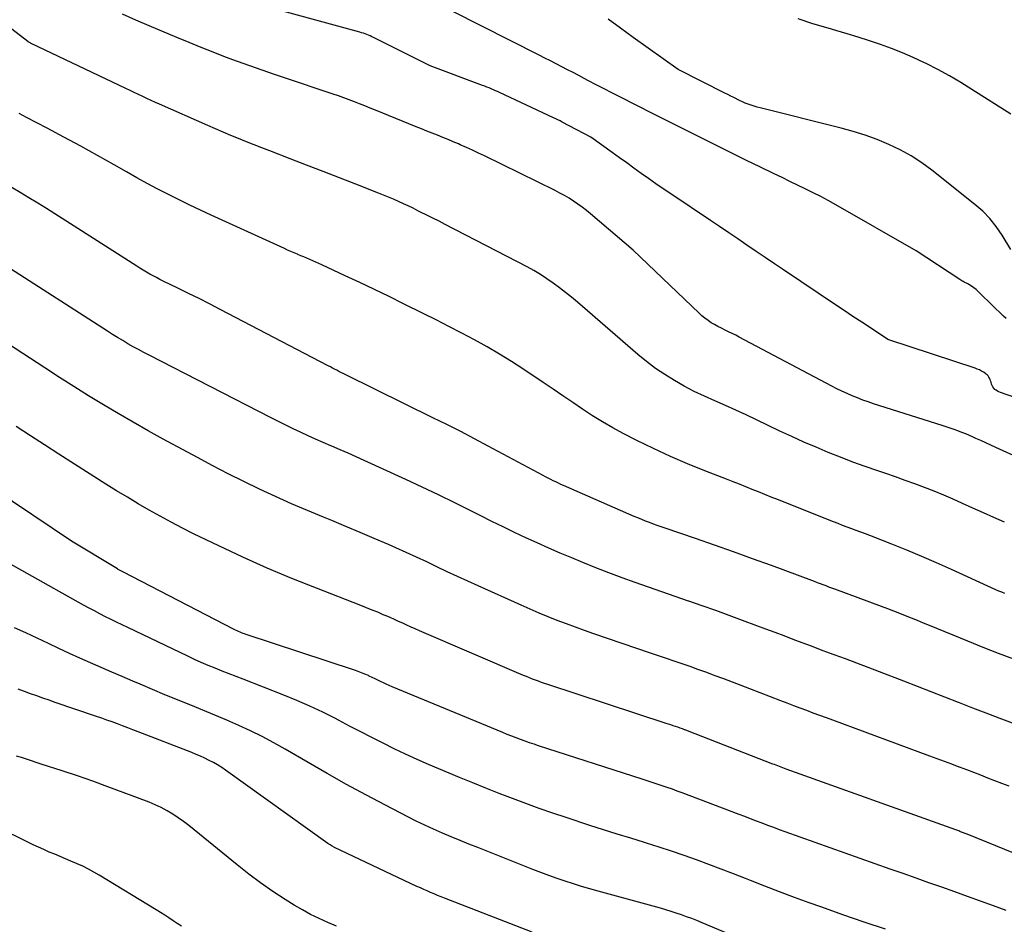
# Model space of a CAD drawing. Units: inches. Extents: x 2620396 to 2622795, y 1504301 to 1506399.
# Drawn here: x 2621735 to 2621808, y 1505189 to 1505256 of the extents above; entities that cross this region are included whole.
import ezdxf

# ---------------------------------------------------------------- set-up
doc = ezdxf.new("R2010")
doc.units = ezdxf.units.IN
doc.header["$MEASUREMENT"] = 0
doc.layers.add('Tile_2735_01_NW_contour_2ft', color=93, linetype='Continuous')

msp = doc.modelspace()

# ---------------------------------------------------------------- linework, layer by layer
at = {"layer": 'Tile_2735_01_NW_contour_2ft'}
for points in [[(2621810.715, 1505222.909, 8058), (2621807.021, 1505224.584, 8058), (2621806.649, 1505224.753, 8058), (2621806.276, 1505224.922, 8058), (2621805.904, 1505225.091, 8058), (2621805.531, 1505225.26, 8058), (2621805.347, 1505225.344, 8058), (2621805.066, 1505225.468, 8058), (2621804.782, 1505225.588, 8058), (2621804.496, 1505225.703, 8058), (2621804.209, 1505225.813, 8058), (2621803.919, 1505225.918, 8058), (2621803.629, 1505226.021, 8058), (2621803.337, 1505226.119, 8058), (2621803.044, 1505226.214, 8058), (2621797.962, 1505227.822, 8058), (2621797.565, 1505227.954, 8058), (2621797.17, 1505228.093, 8058), (2621796.78, 1505228.243, 8058), (2621796.392, 1505228.4, 8058), (2621796.009, 1505228.568, 8058), (2621795.628, 1505228.742, 8058), (2621795.253, 1505228.927, 8058), (2621794.88, 1505229.118, 8058), (2621788.031, 1505232.746, 8058), (2621787.772, 1505232.881, 8058), (2621787.511, 1505233.013, 8058), (2621787.248, 1505233.141, 8058), (2621786.983, 1505233.266, 8058), (2621786.713, 1505233.396, 8058), (2621786.46, 1505233.526, 8058), (2621786.212, 1505233.665, 8058), (2621785.967, 1505233.809, 8058), (2621785.73, 1505233.965, 8058), (2621785.5, 1505234.131, 8058), (2621785.281, 1505234.311, 8058), (2621785.07, 1505234.5, 8058), (2621780.19, 1505239.16, 8058), (2621777.04, 1505241.844, 8058), (2621776.735, 1505242.094, 8058), (2621776.425, 1505242.336, 8058), (2621776.106, 1505242.567, 8058), (2621775.782, 1505242.79, 8058), (2621775.449, 1505243.002, 8058), (2621775.112, 1505243.204, 8058), (2621774.766, 1505243.393, 8058), (2621774.416, 1505243.574, 8058), (2621769.2, 1505246.135, 8058), (2621768.755, 1505246.349, 8058), (2621768.309, 1505246.559, 8058), (2621767.859, 1505246.763, 8058), (2621767.408, 1505246.962, 8058), (2621767.276, 1505247.019, 8058), (2621766.888, 1505247.185, 8058), (2621766.5, 1505247.347, 8058), (2621766.109, 1505247.506, 8058), (2621765.717, 1505247.661, 8058), (2621765.325, 1505247.815, 8058), (2621764.933, 1505247.971, 8058), (2621764.542, 1505248.128, 8058), (2621764.151, 1505248.287, 8058), (2621761.126, 1505249.521, 8058), (2621760.74, 1505249.677, 8058), (2621760.353, 1505249.833, 8058), (2621759.965, 1505249.987, 8058), (2621759.577, 1505250.14, 8058), (2621759.188, 1505250.289, 8058), (2621758.797, 1505250.434, 8058), (2621758.404, 1505250.574, 8058), (2621758.01, 1505250.708, 8058), (2621757.63, 1505250.835, 8058), (2621757.045, 1505251.031, 8058), (2621756.46, 1505251.226, 8058), (2621755.874, 1505251.421, 8058), (2621755.289, 1505251.616, 8058), (2621753.672, 1505252.154, 8058), (2621752.759, 1505252.464, 8058), (2621751.848, 1505252.782, 8058), (2621750.941, 1505253.11, 8058), (2621750.037, 1505253.447, 8058), (2621749.138, 1505253.794, 8058), (2621748.24, 1505254.147, 8058), (2621747.347, 1505254.511, 8058), (2621746.456, 1505254.88, 8058), (2621744.391, 1505255.751, 8058), (2621743.408, 1505256.173, 8058), (2621742.429, 1505256.603, 8058)], [(2621812.883, 1505226.725, 8060), (2621807.354, 1505228.645, 8060), (2621807.243, 1505228.691, 8060), (2621807.137, 1505228.744, 8060), (2621807.036, 1505228.809, 8060), (2621806.941, 1505228.881, 8060), (2621806.858, 1505228.966, 8060), (2621806.787, 1505229.058, 8060), (2621806.735, 1505229.161, 8060), (2621806.694, 1505229.272, 8060), (2621806.657, 1505229.413, 8060), (2621806.627, 1505229.51, 8060), (2621806.592, 1505229.605, 8060), (2621806.549, 1505229.696, 8060), (2621806.502, 1505229.786, 8060), (2621806.445, 1505229.868, 8060), (2621806.381, 1505229.944, 8060), (2621806.307, 1505230.01, 8060), (2621806.226, 1505230.07, 8060), (2621806.104, 1505230.146, 8060), (2621805.954, 1505230.233, 8060), (2621805.8, 1505230.312, 8060), (2621805.641, 1505230.38, 8060), (2621805.479, 1505230.441, 8060), (2621799.102, 1505232.545, 8060), (2621799.031, 1505232.573, 8060), (2621797.738, 1505233.424, 8060), (2621797.093, 1505233.85, 8060), (2621796.447, 1505234.277, 8060), (2621795.803, 1505234.705, 8060), (2621795.16, 1505235.134, 8060), (2621791.314, 1505237.707, 8060), (2621790.635, 1505238.162, 8060), (2621789.958, 1505238.618, 8060), (2621789.282, 1505239.077, 8060), (2621788.607, 1505239.537, 8060), (2621787.932, 1505239.997, 8060), (2621787.256, 1505240.455, 8060), (2621786.579, 1505240.912, 8060), (2621785.9, 1505241.367, 8060), (2621782.966, 1505243.328, 8060), (2621782.417, 1505243.699, 8060), (2621781.87, 1505244.074, 8060), (2621781.329, 1505244.456, 8060), (2621780.79, 1505244.841, 8060), (2621780.252, 1505245.229, 8060), (2621779.714, 1505245.616, 8060), (2621779.175, 1505246.001, 8060), (2621778.635, 1505246.386, 8060), (2621777.05, 1505247.51, 8060), (2621774.951, 1505248.634, 8060), (2621774.79, 1505248.719, 8060), (2621774.628, 1505248.801, 8060), (2621774.465, 1505248.881, 8060), (2621774.302, 1505248.959, 8060), (2621770.318, 1505250.816, 8060), (2621770.163, 1505250.887, 8060), (2621770.008, 1505250.957, 8060), (2621769.851, 1505251.025, 8060), (2621769.694, 1505251.091, 8060), (2621769.537, 1505251.156, 8060), (2621769.379, 1505251.22, 8060), (2621769.22, 1505251.282, 8060), (2621769.061, 1505251.342, 8060), (2621765.19, 1505252.79, 8060), (2621760.987, 1505254.886, 8060), (2621760.865, 1505254.945, 8060), (2621760.742, 1505255.002, 8060), (2621760.617, 1505255.056, 8060), (2621760.492, 1505255.107, 8060), (2621760.365, 1505255.155, 8060), (2621760.237, 1505255.2, 8060), (2621760.108, 1505255.24, 8060), (2621759.978, 1505255.278, 8060), (2621753.48, 1505257.052, 8060)], [(2621807.778, 1505234.116, 8062), (2621807.579, 1505234.296, 8062), (2621805.86, 1505235.975, 8062), (2621805.706, 1505236.117, 8062), (2621805.547, 1505236.252, 8062), (2621805.38, 1505236.378, 8062), (2621805.208, 1505236.498, 8062), (2621805.019, 1505236.621, 8062), (2621804.936, 1505236.672, 8062), (2621804.852, 1505236.721, 8062), (2621804.766, 1505236.765, 8062), (2621804.678, 1505236.806, 8062), (2621804.591, 1505236.848, 8062), (2621804.504, 1505236.892, 8062), (2621804.421, 1505236.94, 8062), (2621804.338, 1505236.992, 8062), (2621801.12, 1505239.12, 8062), (2621795.176, 1505242.519, 8062), (2621794.62, 1505242.829, 8062), (2621794.06, 1505243.13, 8062), (2621793.493, 1505243.419, 8062), (2621792.922, 1505243.699, 8062), (2621792.347, 1505243.974, 8062), (2621791.773, 1505244.25, 8062), (2621791.2, 1505244.528, 8062), (2621790.628, 1505244.806, 8062), (2621789.565, 1505245.325, 8062), (2621788.574, 1505245.809, 8062), (2621787.585, 1505246.296, 8062), (2621786.596, 1505246.784, 8062), (2621785.609, 1505247.274, 8062), (2621784.622, 1505247.767, 8062), (2621783.636, 1505248.26, 8062), (2621782.651, 1505248.755, 8062), (2621781.667, 1505249.252, 8062), (2621779.196, 1505250.501, 8062), (2621778.618, 1505250.794, 8062), (2621778.042, 1505251.09, 8062), (2621777.467, 1505251.389, 8062), (2621776.893, 1505251.689, 8062), (2621776.579, 1505251.854, 8062), (2621776.162, 1505252.073, 8062), (2621775.745, 1505252.291, 8062), (2621775.328, 1505252.508, 8062), (2621774.909, 1505252.725, 8062), (2621774.491, 1505252.94, 8062), (2621774.072, 1505253.155, 8062), (2621773.653, 1505253.369, 8062), (2621773.233, 1505253.582, 8062), (2621766.847, 1505256.82, 8062)], [(2621808.123, 1505239.207, 8064), (2621807.468, 1505240.283, 8064), (2621807.038, 1505240.911, 8064), (2621806.569, 1505241.503, 8064), (2621806.039, 1505242.042, 8064), (2621805.468, 1505242.546, 8064), (2621802.281, 1505245.072, 8064), (2621801.529, 1505245.622, 8064), (2621800.753, 1505246.131, 8064), (2621799.939, 1505246.578, 8064), (2621799.1, 1505246.985, 8064), (2621798.235, 1505247.337, 8064), (2621797.36, 1505247.661, 8064), (2621796.47, 1505247.939, 8064), (2621795.57, 1505248.188, 8064), (2621789.578, 1505249.682, 8064), (2621789.355, 1505249.742, 8064), (2621789.134, 1505249.808, 8064), (2621788.916, 1505249.881, 8064), (2621788.699, 1505249.96, 8064), (2621788.485, 1505250.047, 8064), (2621788.273, 1505250.137, 8064), (2621788.064, 1505250.234, 8064), (2621787.856, 1505250.335, 8064), (2621787.839, 1505250.343, 8064), (2621787.625, 1505250.452, 8064), (2621787.41, 1505250.56, 8064), (2621787.196, 1505250.668, 8064), (2621786.982, 1505250.777, 8064), (2621783.51, 1505252.53, 8064), (2621780.201, 1505254.9, 8064), (2621779.266, 1505255.571, 8064), (2621778.332, 1505256.242, 8064)], [(2621808.109, 1505249.233, 8066), (2621805.248, 1505251.055, 8066), (2621804.421, 1505251.562, 8066), (2621803.583, 1505252.051, 8066), (2621802.73, 1505252.512, 8066), (2621801.866, 1505252.955, 8066), (2621801.68, 1505253.046, 8066), (2621800.895, 1505253.414, 8066), (2621800.102, 1505253.76, 8066), (2621799.296, 1505254.075, 8066), (2621798.482, 1505254.37, 8066), (2621797.659, 1505254.643, 8066), (2621796.834, 1505254.908, 8066), (2621796.005, 1505255.16, 8066), (2621795.173, 1505255.404, 8066), (2621794.602, 1505255.567, 8066), (2621793.489, 1505255.903, 8066), (2621792.384, 1505256.263, 8066)], [(2621807.648, 1505219.071, 8056), (2621806.868, 1505219.41, 8056), (2621806.091, 1505219.755, 8056), (2621805.315, 1505220.104, 8056), (2621804.555, 1505220.45, 8056), (2621803.858, 1505220.758, 8056), (2621803.157, 1505221.058, 8056), (2621802.451, 1505221.345, 8056), (2621801.741, 1505221.622, 8056), (2621801.028, 1505221.889, 8056), (2621800.311, 1505222.15, 8056), (2621799.592, 1505222.403, 8056), (2621798.872, 1505222.651, 8056), (2621798.276, 1505222.852, 8056), (2621797.354, 1505223.173, 8056), (2621796.436, 1505223.506, 8056), (2621795.525, 1505223.856, 8056), (2621794.618, 1505224.218, 8056), (2621793.718, 1505224.597, 8056), (2621792.822, 1505224.985, 8056), (2621791.933, 1505225.388, 8056), (2621791.048, 1505225.801, 8056), (2621789.311, 1505226.628, 8056), (2621788.547, 1505226.987, 8056), (2621787.781, 1505227.339, 8056), (2621787.01, 1505227.683, 8056), (2621786.237, 1505228.021, 8056), (2621785.463, 1505228.371, 8056), (2621784.71, 1505228.733, 8056), (2621783.97, 1505229.122, 8056), (2621783.239, 1505229.529, 8056), (2621782.529, 1505229.969, 8056), (2621781.837, 1505230.434, 8056), (2621781.172, 1505230.937, 8056), (2621780.525, 1505231.466, 8056), (2621776.075, 1505235.318, 8056), (2621775.638, 1505235.687, 8056), (2621775.195, 1505236.047, 8056), (2621774.742, 1505236.395, 8056), (2621774.283, 1505236.736, 8056), (2621773.813, 1505237.06, 8056), (2621773.335, 1505237.369, 8056), (2621772.843, 1505237.657, 8056), (2621772.342, 1505237.931, 8056), (2621766.294, 1505241.068, 8056), (2621765.841, 1505241.301, 8056), (2621765.388, 1505241.533, 8056), (2621764.932, 1505241.763, 8056), (2621764.476, 1505241.99, 8056), (2621764.279, 1505242.088, 8056), (2621763.92, 1505242.264, 8056), (2621763.559, 1505242.436, 8056), (2621763.197, 1505242.603, 8056), (2621762.833, 1505242.767, 8056), (2621762.467, 1505242.927, 8056), (2621762.1, 1505243.082, 8056), (2621761.73, 1505243.234, 8056), (2621761.359, 1505243.381, 8056), (2621759.679, 1505244.037, 8056), (2621758.467, 1505244.509, 8056), (2621757.254, 1505244.98, 8056), (2621756.04, 1505245.449, 8056), (2621754.827, 1505245.918, 8056), (2621753.313, 1505246.501, 8056), (2621752.736, 1505246.726, 8056), (2621752.161, 1505246.952, 8056), (2621751.587, 1505247.183, 8056), (2621751.014, 1505247.415, 8056), (2621750.442, 1505247.652, 8056), (2621749.872, 1505247.892, 8056), (2621749.304, 1505248.136, 8056), (2621748.736, 1505248.383, 8056), (2621745.168, 1505249.954, 8056), (2621744.855, 1505250.094, 8056), (2621744.542, 1505250.234, 8056), (2621744.231, 1505250.378, 8056), (2621743.92, 1505250.523, 8056), (2621743.61, 1505250.669, 8056), (2621743.301, 1505250.816, 8056), (2621742.991, 1505250.963, 8056), (2621742.681, 1505251.11, 8056), (2621735.682, 1505254.439, 8056), (2621735.66, 1505254.449, 8056), (2621735.638, 1505254.461, 8056), (2621735.617, 1505254.473, 8056), (2621735.596, 1505254.485, 8056), (2621735.512, 1505254.535, 8056), (2621735.491, 1505254.548, 8056), (2621735.471, 1505254.561, 8056), (2621735.451, 1505254.576, 8056), (2621735.432, 1505254.59, 8056), (2621734.25, 1505255.51, 8056)], [(2621807.673, 1505213.787, 8054), (2621807.453, 1505213.878, 8054), (2621807.235, 1505213.973, 8054), (2621807.018, 1505214.07, 8054), (2621803.721, 1505215.57, 8054), (2621802.63, 1505216.056, 8054), (2621801.534, 1505216.53, 8054), (2621800.43, 1505216.987, 8054), (2621799.322, 1505217.432, 8054), (2621797.699, 1505218.069, 8054), (2621797.364, 1505218.199, 8054), (2621797.028, 1505218.327, 8054), (2621796.691, 1505218.452, 8054), (2621796.354, 1505218.576, 8054), (2621796.016, 1505218.7, 8054), (2621795.68, 1505218.825, 8054), (2621795.344, 1505218.955, 8054), (2621795.01, 1505219.085, 8054), (2621790.877, 1505220.728, 8054), (2621790.405, 1505220.916, 8054), (2621789.934, 1505221.105, 8054), (2621789.463, 1505221.294, 8054), (2621788.992, 1505221.485, 8054), (2621788.521, 1505221.675, 8054), (2621788.05, 1505221.864, 8054), (2621787.578, 1505222.05, 8054), (2621787.105, 1505222.235, 8054), (2621785.487, 1505222.866, 8054), (2621784.213, 1505223.384, 8054), (2621782.95, 1505223.926, 8054), (2621781.703, 1505224.505, 8054), (2621780.467, 1505225.109, 8054), (2621779.452, 1505225.623, 8054), (2621778.679, 1505226.035, 8054), (2621777.918, 1505226.468, 8054), (2621777.176, 1505226.932, 8054), (2621776.447, 1505227.417, 8054), (2621775.724, 1505227.915, 8054), (2621775.001, 1505228.41, 8054), (2621774.274, 1505228.901, 8054), (2621773.546, 1505229.39, 8054), (2621772.1, 1505230.352, 8054), (2621771.206, 1505230.929, 8054), (2621770.302, 1505231.489, 8054), (2621769.383, 1505232.024, 8054), (2621768.453, 1505232.541, 8054), (2621767.513, 1505233.04, 8054), (2621766.569, 1505233.533, 8054), (2621765.62, 1505234.015, 8054), (2621764.668, 1505234.491, 8054), (2621763.208, 1505235.21, 8054), (2621762.135, 1505235.735, 8054), (2621761.059, 1505236.256, 8054), (2621759.981, 1505236.771, 8054), (2621758.9, 1505237.281, 8054), (2621757.172, 1505238.091, 8054), (2621756.953, 1505238.192, 8054), (2621756.734, 1505238.291, 8054), (2621756.512, 1505238.387, 8054), (2621756.29, 1505238.48, 8054), (2621756.068, 1505238.573, 8054), (2621755.845, 1505238.665, 8054), (2621755.622, 1505238.758, 8054), (2621755.4, 1505238.851, 8054), (2621755.362, 1505238.867, 8054), (2621755.12, 1505238.969, 8054), (2621754.88, 1505239.072, 8054), (2621754.64, 1505239.178, 8054), (2621754.402, 1505239.285, 8054), (2621748.995, 1505241.748, 8054), (2621748.195, 1505242.119, 8054), (2621747.399, 1505242.497, 8054), (2621746.608, 1505242.886, 8054), (2621745.821, 1505243.282, 8054), (2621745.039, 1505243.689, 8054), (2621744.261, 1505244.102, 8054), (2621743.489, 1505244.526, 8054), (2621742.72, 1505244.956, 8054), (2621741.798, 1505245.48, 8054), (2621740.568, 1505246.171, 8054), (2621739.333, 1505246.853, 8054), (2621738.091, 1505247.522, 8054), (2621736.844, 1505248.184, 8054), (2621735.32, 1505248.981, 8054), (2621734.795, 1505249.262, 8054)], [(2621808.343, 1505208.941, 8052), (2621807.2, 1505209.363, 8052), (2621806.065, 1505209.805, 8052), (2621804.933, 1505210.259, 8052), (2621802.103, 1505211.423, 8052), (2621801.663, 1505211.604, 8052), (2621801.223, 1505211.784, 8052), (2621800.782, 1505211.964, 8052), (2621800.342, 1505212.143, 8052), (2621799.9, 1505212.32, 8052), (2621799.458, 1505212.494, 8052), (2621799.013, 1505212.663, 8052), (2621798.568, 1505212.83, 8052), (2621795.097, 1505214.111, 8052), (2621794.885, 1505214.189, 8052), (2621794.673, 1505214.269, 8052), (2621794.46, 1505214.348, 8052), (2621794.248, 1505214.428, 8052), (2621794.036, 1505214.508, 8052), (2621793.824, 1505214.587, 8052), (2621793.612, 1505214.667, 8052), (2621793.4, 1505214.746, 8052), (2621790.426, 1505215.85, 8052), (2621789.023, 1505216.363, 8052), (2621787.619, 1505216.87, 8052), (2621786.21, 1505217.365, 8052), (2621784.799, 1505217.852, 8052), (2621782.551, 1505218.618, 8052), (2621782.262, 1505218.719, 8052), (2621781.973, 1505218.82, 8052), (2621781.685, 1505218.925, 8052), (2621781.398, 1505219.032, 8052), (2621781.112, 1505219.142, 8052), (2621780.827, 1505219.254, 8052), (2621780.545, 1505219.372, 8052), (2621780.263, 1505219.492, 8052), (2621775.045, 1505221.769, 8052), (2621774.852, 1505221.855, 8052), (2621774.661, 1505221.942, 8052), (2621774.471, 1505222.033, 8052), (2621774.282, 1505222.125, 8052), (2621774.093, 1505222.219, 8052), (2621773.906, 1505222.315, 8052), (2621773.719, 1505222.413, 8052), (2621773.533, 1505222.511, 8052), (2621769.475, 1505224.689, 8052), (2621768.46, 1505225.227, 8052), (2621767.441, 1505225.756, 8052), (2621766.415, 1505226.273, 8052), (2621765.386, 1505226.783, 8052), (2621763.32, 1505227.79, 8052), (2621758.898, 1505229.975, 8052), (2621758.74, 1505230.053, 8052), (2621758.582, 1505230.132, 8052), (2621758.425, 1505230.212, 8052), (2621758.267, 1505230.292, 8052), (2621758.11, 1505230.372, 8052), (2621757.953, 1505230.453, 8052), (2621757.797, 1505230.534, 8052), (2621757.64, 1505230.615, 8052), (2621749.646, 1505234.788, 8052), (2621748.867, 1505235.19, 8052), (2621748.086, 1505235.587, 8052), (2621747.302, 1505235.978, 8052), (2621746.515, 1505236.365, 8052), (2621745.446, 1505236.884, 8052), (2621745.193, 1505237.01, 8052), (2621744.942, 1505237.137, 8052), (2621744.693, 1505237.269, 8052), (2621744.445, 1505237.404, 8052), (2621744.199, 1505237.543, 8052), (2621743.956, 1505237.685, 8052), (2621743.715, 1505237.831, 8052), (2621743.476, 1505237.981, 8052), (2621736.801, 1505242.249, 8052), (2621736.159, 1505242.653, 8052), (2621735.512, 1505243.049, 8052), (2621734.859, 1505243.436, 8052), (2621734.202, 1505243.815, 8052)], [(2621808.252, 1505204.218, 8050), (2621807.269, 1505204.582, 8050), (2621806.288, 1505204.95, 8050), (2621805.309, 1505205.325, 8050), (2621804.332, 1505205.704, 8050), (2621804.256, 1505205.734, 8050), (2621803.242, 1505206.131, 8050), (2621802.228, 1505206.526, 8050), (2621801.212, 1505206.919, 8050), (2621800.196, 1505207.31, 8050), (2621798.402, 1505207.998, 8050), (2621797.565, 1505208.318, 8050), (2621796.728, 1505208.635, 8050), (2621795.889, 1505208.95, 8050), (2621795.05, 1505209.262, 8050), (2621794.719, 1505209.385, 8050), (2621794.045, 1505209.636, 8050), (2621793.371, 1505209.888, 8050), (2621792.699, 1505210.143, 8050), (2621792.027, 1505210.398, 8050), (2621791.355, 1505210.654, 8050), (2621790.682, 1505210.909, 8050), (2621790.009, 1505211.161, 8050), (2621789.335, 1505211.413, 8050), (2621788.282, 1505211.805, 8050), (2621787.292, 1505212.168, 8050), (2621786.299, 1505212.526, 8050), (2621785.304, 1505212.876, 8050), (2621784.306, 1505213.219, 8050), (2621784.277, 1505213.23, 8050), (2621783.294, 1505213.566, 8050), (2621782.311, 1505213.906, 8050), (2621781.33, 1505214.25, 8050), (2621780.35, 1505214.596, 8050), (2621779.373, 1505214.952, 8050), (2621778.4, 1505215.317, 8050), (2621777.432, 1505215.697, 8050), (2621776.468, 1505216.085, 8050), (2621775.662, 1505216.417, 8050), (2621774.805, 1505216.777, 8050), (2621773.952, 1505217.145, 8050), (2621773.104, 1505217.525, 8050), (2621772.26, 1505217.913, 8050), (2621771.42, 1505218.311, 8050), (2621770.582, 1505218.713, 8050), (2621769.748, 1505219.122, 8050), (2621768.916, 1505219.536, 8050), (2621768.188, 1505219.901, 8050), (2621766.991, 1505220.494, 8050), (2621765.789, 1505221.079, 8050), (2621764.582, 1505221.651, 8050), (2621763.37, 1505222.214, 8050), (2621760.308, 1505223.62, 8050), (2621759.712, 1505223.891, 8050), (2621759.114, 1505224.158, 8050), (2621758.514, 1505224.42, 8050), (2621757.912, 1505224.679, 8050), (2621757.827, 1505224.715, 8050), (2621757.268, 1505224.956, 8050), (2621756.71, 1505225.202, 8050), (2621756.155, 1505225.453, 8050), (2621755.602, 1505225.709, 8050), (2621755.052, 1505225.97, 8050), (2621754.503, 1505226.236, 8050), (2621753.957, 1505226.507, 8050), (2621753.413, 1505226.782, 8050), (2621744.387, 1505231.403, 8050), (2621743.993, 1505231.609, 8050), (2621743.601, 1505231.819, 8050), (2621743.214, 1505232.035, 8050), (2621742.828, 1505232.255, 8050), (2621742.446, 1505232.481, 8050), (2621742.065, 1505232.71, 8050), (2621741.688, 1505232.944, 8050), (2621741.313, 1505233.182, 8050), (2621733.79, 1505238.01, 8050)], [(2621807.988, 1505199.55, 8048), (2621807.467, 1505199.752, 8048), (2621806.946, 1505199.952, 8048), (2621806.424, 1505200.152, 8048), (2621805.902, 1505200.351, 8048), (2621805.38, 1505200.55, 8048), (2621804.858, 1505200.748, 8048), (2621804.335, 1505200.946, 8048), (2621804.298, 1505200.961, 8048), (2621803.757, 1505201.165, 8048), (2621803.216, 1505201.368, 8048), (2621802.674, 1505201.57, 8048), (2621802.131, 1505201.771, 8048), (2621794.961, 1505204.418, 8048), (2621794.478, 1505204.596, 8048), (2621793.996, 1505204.775, 8048), (2621793.513, 1505204.954, 8048), (2621793.03, 1505205.133, 8048), (2621792.548, 1505205.314, 8048), (2621792.066, 1505205.495, 8048), (2621791.585, 1505205.678, 8048), (2621791.105, 1505205.863, 8048), (2621788.818, 1505206.745, 8048), (2621788.18, 1505206.99, 8048), (2621787.542, 1505207.233, 8048), (2621786.903, 1505207.474, 8048), (2621786.263, 1505207.714, 8048), (2621786.139, 1505207.76, 8048), (2621785.56, 1505207.973, 8048), (2621784.98, 1505208.183, 8048), (2621784.398, 1505208.387, 8048), (2621783.814, 1505208.588, 8048), (2621783.23, 1505208.786, 8048), (2621782.646, 1505208.985, 8048), (2621782.061, 1505209.184, 8048), (2621781.477, 1505209.383, 8048), (2621777.285, 1505210.814, 8048), (2621776.604, 1505211.051, 8048), (2621775.925, 1505211.295, 8048), (2621775.249, 1505211.547, 8048), (2621774.575, 1505211.806, 8048), (2621773.905, 1505212.074, 8048), (2621773.238, 1505212.348, 8048), (2621772.575, 1505212.631, 8048), (2621771.913, 1505212.921, 8048), (2621768.724, 1505214.346, 8048), (2621767.96, 1505214.691, 8048), (2621767.198, 1505215.041, 8048), (2621766.439, 1505215.398, 8048), (2621765.682, 1505215.759, 8048), (2621764.925, 1505216.12, 8048), (2621764.165, 1505216.475, 8048), (2621763.402, 1505216.822, 8048), (2621762.636, 1505217.164, 8048), (2621762.09, 1505217.404, 8048), (2621761.048, 1505217.857, 8048), (2621760.003, 1505218.305, 8048), (2621758.954, 1505218.743, 8048), (2621757.903, 1505219.175, 8048), (2621757.295, 1505219.422, 8048), (2621756.103, 1505219.918, 8048), (2621754.917, 1505220.428, 8048), (2621753.741, 1505220.958, 8048), (2621752.57, 1505221.502, 8048), (2621751.408, 1505222.065, 8048), (2621750.252, 1505222.641, 8048), (2621749.106, 1505223.234, 8048), (2621747.965, 1505223.839, 8048), (2621745.437, 1505225.207, 8048), (2621744.319, 1505225.822, 8048), (2621743.208, 1505226.448, 8048), (2621742.106, 1505227.09, 8048), (2621741.01, 1505227.743, 8048), (2621739.922, 1505228.41, 8048), (2621738.839, 1505229.083, 8048), (2621737.762, 1505229.768, 8048), (2621736.69, 1505230.46, 8048), (2621732.849, 1505232.969, 8048)], [(2621814.698, 1505192.018, 8046), (2621804.882, 1505195.999, 8046), (2621804.814, 1505196.025, 8046), (2621804.747, 1505196.052, 8046), (2621804.679, 1505196.079, 8046), (2621804.611, 1505196.106, 8046), (2621804.543, 1505196.132, 8046), (2621804.475, 1505196.158, 8046), (2621804.407, 1505196.184, 8046), (2621804.34, 1505196.209, 8046), (2621804.264, 1505196.237, 8046), (2621804.194, 1505196.263, 8046), (2621804.123, 1505196.289, 8046), (2621804.052, 1505196.315, 8046), (2621791.511, 1505200.816, 8046), (2621791.385, 1505200.861, 8046), (2621791.26, 1505200.907, 8046), (2621791.134, 1505200.953, 8046), (2621791.009, 1505200.999, 8046), (2621790.883, 1505201.045, 8046), (2621790.758, 1505201.092, 8046), (2621790.634, 1505201.14, 8046), (2621790.509, 1505201.188, 8046), (2621784.775, 1505203.42, 8046), (2621784.59, 1505203.492, 8046), (2621784.405, 1505203.563, 8046), (2621784.219, 1505203.633, 8046), (2621784.033, 1505203.703, 8046), (2621783.997, 1505203.717, 8046), (2621783.829, 1505203.779, 8046), (2621783.66, 1505203.84, 8046), (2621783.491, 1505203.899, 8046), (2621783.322, 1505203.957, 8046), (2621783.152, 1505204.014, 8046), (2621782.982, 1505204.071, 8046), (2621782.812, 1505204.128, 8046), (2621782.641, 1505204.184, 8046), (2621773.87, 1505207.064, 8046), (2621773.643, 1505207.14, 8046), (2621773.417, 1505207.218, 8046), (2621773.193, 1505207.299, 8046), (2621772.968, 1505207.382, 8046), (2621772.745, 1505207.467, 8046), (2621772.523, 1505207.555, 8046), (2621772.302, 1505207.646, 8046), (2621772.081, 1505207.739, 8046), (2621764.379, 1505211.042, 8046), (2621764.071, 1505211.176, 8046), (2621763.763, 1505211.312, 8046), (2621763.457, 1505211.45, 8046), (2621763.152, 1505211.591, 8046), (2621762.846, 1505211.731, 8046), (2621762.54, 1505211.87, 8046), (2621762.232, 1505212.005, 8046), (2621761.923, 1505212.137, 8046), (2621761.714, 1505212.226, 8046), (2621761.299, 1505212.4, 8046), (2621760.883, 1505212.571, 8046), (2621760.465, 1505212.738, 8046), (2621760.047, 1505212.902, 8046), (2621756.771, 1505214.173, 8046), (2621754.945, 1505214.906, 8046), (2621753.131, 1505215.669, 8046), (2621751.336, 1505216.475, 8046), (2621749.554, 1505217.31, 8046), (2621747.687, 1505218.212, 8046), (2621746.853, 1505218.627, 8046), (2621746.025, 1505219.053, 8046), (2621745.206, 1505219.497, 8046), (2621744.393, 1505219.953, 8046), (2621743.589, 1505220.423, 8046), (2621742.788, 1505220.9, 8046), (2621741.995, 1505221.388, 8046), (2621741.204, 1505221.882, 8046), (2621737.714, 1505224.1, 8046), (2621736.662, 1505224.774, 8046), (2621735.612, 1505225.452, 8046), (2621734.567, 1505226.136, 8046)], [(2621807.767, 1505190.366, 8044), (2621806.827, 1505190.706, 8044), (2621805.876, 1505191.049, 8044), (2621804.924, 1505191.391, 8044), (2621803.971, 1505191.732, 8044), (2621803.018, 1505192.072, 8044), (2621802.065, 1505192.411, 8044), (2621801.112, 1505192.75, 8044), (2621800.158, 1505193.088, 8044), (2621799.205, 1505193.427, 8044), (2621791.44, 1505196.18, 8044), (2621791.011, 1505196.334, 8044), (2621790.583, 1505196.49, 8044), (2621790.155, 1505196.649, 8044), (2621789.728, 1505196.81, 8044), (2621789.302, 1505196.972, 8044), (2621788.876, 1505197.134, 8044), (2621788.449, 1505197.296, 8044), (2621788.023, 1505197.458, 8044), (2621783.826, 1505199.046, 8044), (2621783.457, 1505199.183, 8044), (2621783.088, 1505199.317, 8044), (2621782.717, 1505199.446, 8044), (2621782.345, 1505199.573, 8044), (2621781.972, 1505199.697, 8044), (2621781.599, 1505199.82, 8044), (2621781.226, 1505199.942, 8044), (2621780.852, 1505200.064, 8044), (2621773.195, 1505202.536, 8044), (2621772.861, 1505202.647, 8044), (2621772.528, 1505202.76, 8044), (2621772.196, 1505202.878, 8044), (2621771.866, 1505202.998, 8044), (2621771.537, 1505203.123, 8044), (2621771.209, 1505203.249, 8044), (2621770.882, 1505203.379, 8044), (2621770.556, 1505203.512, 8044), (2621762.362, 1505206.898, 8044), (2621762.149, 1505206.989, 8044), (2621761.936, 1505207.083, 8044), (2621761.727, 1505207.182, 8044), (2621761.518, 1505207.285, 8044), (2621761.31, 1505207.388, 8044), (2621761.101, 1505207.49, 8044), (2621760.891, 1505207.589, 8044), (2621760.68, 1505207.687, 8044), (2621760.607, 1505207.72, 8044), (2621760.357, 1505207.829, 8044), (2621760.105, 1505207.932, 8044), (2621759.849, 1505208.027, 8044), (2621759.592, 1505208.117, 8044), (2621751.563, 1505210.766, 8044), (2621751.451, 1505210.805, 8044), (2621751.339, 1505210.845, 8044), (2621751.228, 1505210.887, 8044), (2621751.118, 1505210.931, 8044), (2621751.008, 1505210.978, 8044), (2621750.9, 1505211.026, 8044), (2621750.793, 1505211.077, 8044), (2621750.687, 1505211.13, 8044), (2621742.458, 1505215.383, 8044), (2621742.408, 1505215.41, 8044), (2621742.358, 1505215.436, 8044), (2621742.308, 1505215.463, 8044), (2621742.258, 1505215.49, 8044), (2621742.208, 1505215.518, 8044), (2621742.159, 1505215.546, 8044), (2621742.11, 1505215.575, 8044), (2621742.061, 1505215.605, 8044), (2621738.66, 1505217.67, 8044), (2621732.835, 1505221.543, 8044)], [(2621798.847, 1505188.971, 8042), (2621797.274, 1505189.5, 8042), (2621795.706, 1505190.043, 8042), (2621794.141, 1505190.597, 8042), (2621793.205, 1505190.933, 8042), (2621792.113, 1505191.332, 8042), (2621791.024, 1505191.738, 8042), (2621789.939, 1505192.155, 8042), (2621788.857, 1505192.579, 8042), (2621788.504, 1505192.72, 8042), (2621787.599, 1505193.076, 8042), (2621786.692, 1505193.425, 8042), (2621785.782, 1505193.767, 8042), (2621784.87, 1505194.103, 8042), (2621783.953, 1505194.427, 8042), (2621783.034, 1505194.742, 8042), (2621782.11, 1505195.043, 8042), (2621781.182, 1505195.334, 8042), (2621781.023, 1505195.383, 8042), (2621780.014, 1505195.694, 8042), (2621779.007, 1505196.009, 8042), (2621778.001, 1505196.33, 8042), (2621776.996, 1505196.654, 8042), (2621775.24, 1505197.226, 8042), (2621774.241, 1505197.56, 8042), (2621773.245, 1505197.904, 8042), (2621772.254, 1505198.263, 8042), (2621771.267, 1505198.633, 8042), (2621770.285, 1505199.015, 8042), (2621769.305, 1505199.403, 8042), (2621768.328, 1505199.799, 8042), (2621767.354, 1505200.202, 8042), (2621765.065, 1505201.159, 8042), (2621764.212, 1505201.527, 8042), (2621763.365, 1505201.908, 8042), (2621762.527, 1505202.308, 8042), (2621761.694, 1505202.721, 8042), (2621760.867, 1505203.144, 8042), (2621760.041, 1505203.569, 8042), (2621759.216, 1505203.997, 8042), (2621758.392, 1505204.427, 8042), (2621758.175, 1505204.54, 8042), (2621757.236, 1505205.011, 8042), (2621756.287, 1505205.461, 8042), (2621755.324, 1505205.88, 8042), (2621754.351, 1505206.277, 8042), (2621751.339, 1505207.448, 8042), (2621750.823, 1505207.65, 8042), (2621750.307, 1505207.853, 8042), (2621749.792, 1505208.058, 8042), (2621749.277, 1505208.264, 8042), (2621748.765, 1505208.476, 8042), (2621748.256, 1505208.694, 8042), (2621747.751, 1505208.922, 8042), (2621747.248, 1505209.156, 8042), (2621742.815, 1505211.27, 8042), (2621742.402, 1505211.469, 8042), (2621741.989, 1505211.669, 8042), (2621741.578, 1505211.873, 8042), (2621741.168, 1505212.078, 8042), (2621740.76, 1505212.287, 8042), (2621740.354, 1505212.499, 8042), (2621739.95, 1505212.717, 8042), (2621739.548, 1505212.938, 8042), (2621733.146, 1505216.508, 8042)], [(2621790.52, 1505187.265, 8040), (2621785.285, 1505189.454, 8040), (2621784.908, 1505189.608, 8040), (2621784.529, 1505189.757, 8040), (2621784.147, 1505189.9, 8040), (2621783.764, 1505190.037, 8040), (2621783.378, 1505190.168, 8040), (2621782.99, 1505190.294, 8040), (2621782.6, 1505190.411, 8040), (2621782.208, 1505190.523, 8040), (2621777.599, 1505191.791, 8040), (2621776.988, 1505191.963, 8040), (2621776.378, 1505192.143, 8040), (2621775.771, 1505192.331, 8040), (2621775.166, 1505192.525, 8040), (2621774.564, 1505192.729, 8040), (2621773.965, 1505192.94, 8040), (2621773.369, 1505193.162, 8040), (2621772.777, 1505193.391, 8040), (2621768.708, 1505195.007, 8040), (2621768.05, 1505195.272, 8040), (2621767.393, 1505195.539, 8040), (2621766.738, 1505195.81, 8040), (2621766.084, 1505196.084, 8040), (2621765.434, 1505196.368, 8040), (2621764.789, 1505196.662, 8040), (2621764.151, 1505196.97, 8040), (2621763.518, 1505197.288, 8040), (2621761.876, 1505198.137, 8040), (2621760.431, 1505198.899, 8040), (2621758.995, 1505199.675, 8040), (2621757.571, 1505200.474, 8040), (2621756.155, 1505201.288, 8040), (2621754.452, 1505202.285, 8040), (2621753.612, 1505202.758, 8040), (2621752.763, 1505203.212, 8040), (2621751.899, 1505203.637, 8040), (2621751.025, 1505204.044, 8040), (2621750.142, 1505204.431, 8040), (2621749.256, 1505204.81, 8040), (2621748.365, 1505205.179, 8040), (2621747.471, 1505205.541, 8040), (2621747.412, 1505205.565, 8040), (2621746.488, 1505205.936, 8040), (2621745.565, 1505206.313, 8040), (2621744.646, 1505206.696, 8040), (2621743.728, 1505207.085, 8040), (2621743.198, 1505207.312, 8040), (2621742.412, 1505207.649, 8040), (2621741.627, 1505207.988, 8040), (2621740.843, 1505208.328, 8040), (2621740.059, 1505208.67, 8040), (2621739.277, 1505209.016, 8040), (2621738.497, 1505209.367, 8040), (2621737.721, 1505209.724, 8040), (2621736.946, 1505210.086, 8040), (2621735.287, 1505210.872, 8040), (2621734.445, 1505211.265, 8040)], [(2621772.728, 1505188.754, 8038), (2621766.242, 1505191.274, 8038), (2621765.984, 1505191.375, 8038), (2621765.726, 1505191.478, 8038), (2621765.47, 1505191.584, 8038), (2621765.215, 1505191.691, 8038), (2621764.96, 1505191.801, 8038), (2621764.706, 1505191.913, 8038), (2621764.454, 1505192.027, 8038), (2621764.202, 1505192.144, 8038), (2621758.1, 1505195.01, 8038), (2621757.936, 1505195.107, 8038), (2621757.855, 1505195.156, 8038), (2621757.775, 1505195.207, 8038), (2621757.696, 1505195.26, 8038), (2621757.618, 1505195.314, 8038), (2621750.054, 1505200.728, 8038), (2621749.761, 1505200.927, 8038), (2621749.463, 1505201.117, 8038), (2621749.156, 1505201.293, 8038), (2621748.844, 1505201.459, 8038), (2621748.525, 1505201.613, 8038), (2621748.204, 1505201.762, 8038), (2621747.878, 1505201.901, 8038), (2621747.55, 1505202.033, 8038), (2621743.577, 1505203.575, 8038), (2621743.194, 1505203.723, 8038), (2621742.812, 1505203.869, 8038), (2621742.429, 1505204.013, 8038), (2621742.045, 1505204.156, 8038), (2621741.661, 1505204.297, 8038), (2621741.275, 1505204.435, 8038), (2621740.889, 1505204.571, 8038), (2621740.502, 1505204.704, 8038), (2621737.453, 1505205.741, 8038), (2621736.995, 1505205.899, 8038), (2621736.537, 1505206.057, 8038), (2621736.081, 1505206.219, 8038), (2621735.625, 1505206.381, 8038), (2621735.17, 1505206.546, 8038), (2621734.715, 1505206.711, 8038)], [(2621758.248, 1505189.212, 8036), (2621757.6, 1505189.474, 8036), (2621756.963, 1505189.759, 8036), (2621756.337, 1505190.064, 8036), (2621755.726, 1505190.4, 8036), (2621755.125, 1505190.756, 8036), (2621754.457, 1505191.175, 8036), (2621753.542, 1505191.773, 8036), (2621752.643, 1505192.393, 8036), (2621751.768, 1505193.047, 8036), (2621750.91, 1505193.723, 8036), (2621747.725, 1505196.329, 8036), (2621747.34, 1505196.633, 8036), (2621746.948, 1505196.928, 8036), (2621746.546, 1505197.209, 8036), (2621746.138, 1505197.481, 8036), (2621745.718, 1505197.732, 8036), (2621745.288, 1505197.965, 8036), (2621744.846, 1505198.171, 8036), (2621744.394, 1505198.359, 8036), (2621742.469, 1505199.093, 8036), (2621741.349, 1505199.51, 8036), (2621740.225, 1505199.915, 8036), (2621739.095, 1505200.303, 8036), (2621737.96, 1505200.679, 8036), (2621736.415, 1505201.178, 8036), (2621736.05, 1505201.297, 8036), (2621735.685, 1505201.416, 8036), (2621735.321, 1505201.537, 8036), (2621734.957, 1505201.658, 8036), (2621734.593, 1505201.778, 8036)], [(2621746.791, 1505189.2, 8034), (2621746.479, 1505189.401, 8034), (2621746.169, 1505189.604, 8034), (2621745.859, 1505189.808, 8034), (2621745.547, 1505190.009, 8034), (2621745.233, 1505190.207, 8034), (2621744.918, 1505190.401, 8034), (2621740.71, 1505192.968, 8034), (2621740.31, 1505193.201, 8034), (2621739.904, 1505193.421, 8034), (2621739.49, 1505193.625, 8034), (2621739.069, 1505193.816, 8034), (2621739.017, 1505193.839, 8034), (2621738.618, 1505194.009, 8034), (2621738.217, 1505194.179, 8034), (2621737.816, 1505194.347, 8034), (2621737.415, 1505194.513, 8034), (2621737.015, 1505194.683, 8034), (2621736.617, 1505194.857, 8034), (2621736.223, 1505195.038, 8034), (2621735.83, 1505195.225, 8034), (2621732.863, 1505196.669, 8034)]]:
    msp.add_polyline3d(points, dxfattribs=at)

doc.saveas('drawing.dxf')
